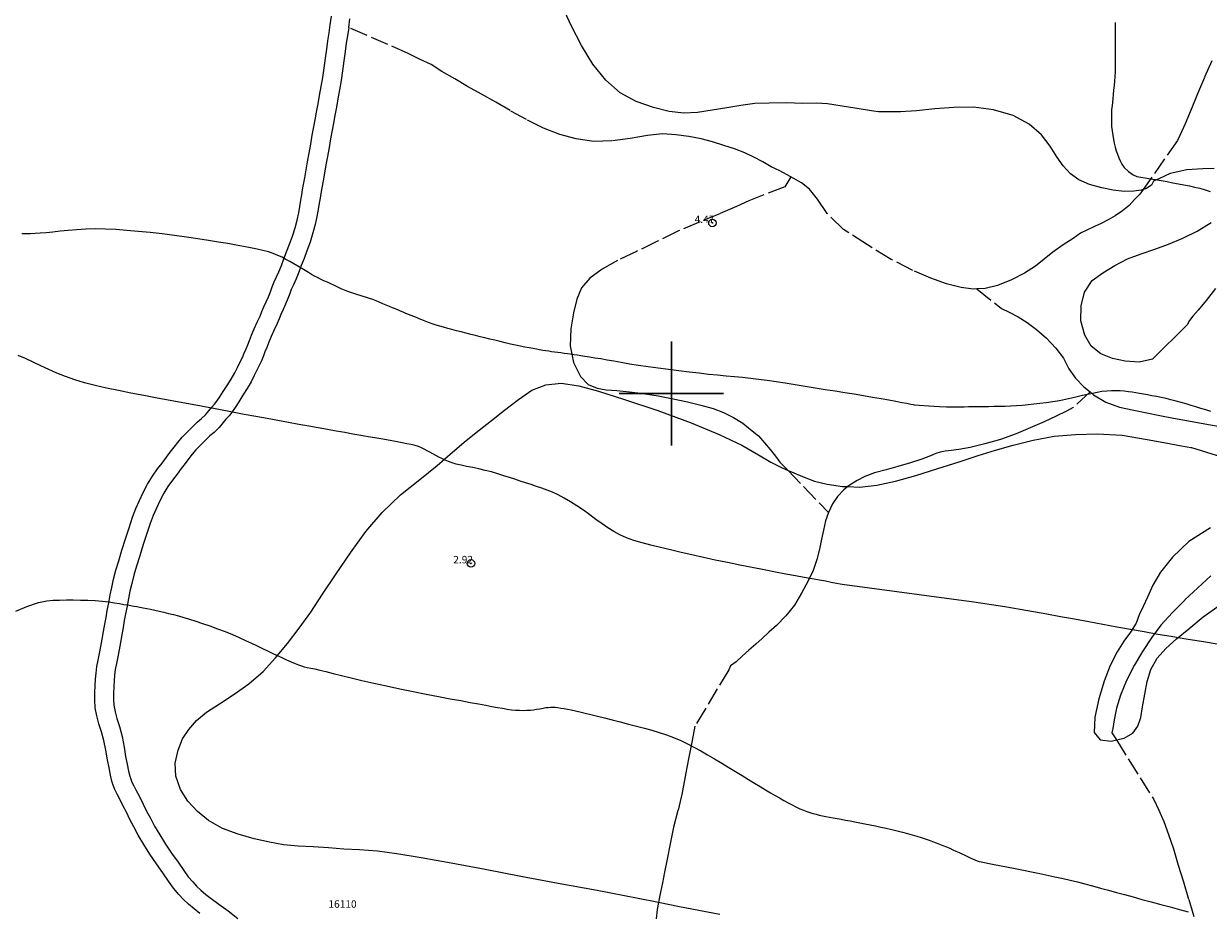
# Model space of a CAD drawing. Extents: x 453532 to 454782, y 1843799 to 1844609.
# Drawn here: x 453813 to 453972, y 1844330 to 1844450 of the extents above; entities that cross this region are included whole.
import ezdxf

# ---------------------------------------------------------------- set-up
doc = ezdxf.new("R2010")
doc.units = 0
doc.header["$MEASUREMENT"] = 0
doc.header["$PDMODE"] = 32
doc.header["$PDSIZE"] = -0.37
doc.linetypes.add('ACAD_ISO02W100', pattern=[15, 12, -3])
doc.linetypes.add('HIDDEN', pattern=[9.525, 6.35, -3.175])
for name, color, linetype in [('1TODAS1K', 7, 'Continuous'), ('ARBOLES', 90, 'Continuous'), ('BRECHA', 7, 'Continuous'), ('COTA FOTOGRAMETRICA', 10, 'Continuous'), ('CURVA INTERMEDIA', 17, 'Continuous'), ('SIMBOLO GRADICULA', 7, 'Continuous'), ('VEREDA', 7, 'Continuous')]:
    doc.layers.add(name, color=color, linetype=linetype)
doc.styles.add('WMF-Times New Roman0', font='TIMES.TTF')
doc.linetypes.add('ZIGZAG', pattern='A,0.00254,-5.08,[131,ltypeshp.shx,S=5.08,R=0,X=-5.08,Y=0],-10.16,[131,ltypeshp.shx,S=5.08,R=180,X=5.08,Y=0],-5.08', length=20.32254)

msp = doc.modelspace()

# ---------------------------------------------------------------- linework, layer by layer
at = {"layer": 'ARBOLES', "color": 3, "linetype": 'ZIGZAG', "lineweight": 9, "ltscale": 0.05}
for points in [[(453972.87, 1844430.2), (453971.37, 1844430.14), (453969.19, 1844430.02), (453966.97, 1844429.54), (453965.43, 1844428.81), (453964.73, 1844428.5), (453964.48, 1844427.98), (453963.69, 1844427.48), (453963.34, 1844427.37), (453963.09, 1844427.29), (453962.09, 1844427.16), (453960.77, 1844427.14), (453959.32, 1844427.31), (453957.77, 1844427.6), (453956.15, 1844428.06), (453954.72, 1844428.68), (453953.58, 1844429.49), (453952.6, 1844430.57), (453951.73, 1844431.79), (453950.84, 1844433.2), (453949.71, 1844434.72), (453948.05, 1844436.18), (453945.9, 1844437.33), (453943.25, 1844438.07), (453940.56, 1844438.45), (453937.94, 1844438.41), (453935.36, 1844438.21), (453932.93, 1844437.95), (453930.75, 1844437.82), (453929.05, 1844437.82), (453927.82, 1844437.83), (453927.12, 1844437.91), (453926.59, 1844438.01), (453920.98, 1844438.88), (453919.45, 1844438.96), (453917.62, 1844438.95), (453915.45, 1844439.01), (453913.15, 1844438.99), (453911.19, 1844438.95), (453909.32, 1844438.66), (453907.44, 1844438.37), (453905.5, 1844438.06), (453903.53, 1844437.73), (453901.67, 1844437.62), (453899.71, 1844437.86), (453897.59, 1844438.38), (453895.29, 1844439.18), (453893.13, 1844440.37), (453891.2, 1844442.05), (453889.46, 1844444.21), (453887.95, 1844446.71), (453886.55, 1844449.42), (453885.25, 1844452.22)], [(453973.03, 1844414.1), (453971.78, 1844412.5), (453970.72, 1844411.2), (453970.02, 1844410.4), (453969.54, 1844409.78), (453969.27, 1844409.21), (453964.59, 1844404.59), (453962.81, 1844404.21), (453960.91, 1844404.33), (453959.22, 1844404.69), (453957.68, 1844405.34), (453956.38, 1844406.36), (453955.51, 1844407.82), (453954.97, 1844409.76), (453955.01, 1844411.76), (453955.47, 1844413.61), (453956.5, 1844415.18), (453957.92, 1844416.22), (453959.52, 1844417.17), (453961.23, 1844418.07), (453963.07, 1844418.76), (453964.92, 1844419.37), (453966.74, 1844420.05), (453968.66, 1844420.85), (453970.57, 1844421.78), (453972.47, 1844422.94)], [(453898.28, 1844331.64), (453895.54, 1844332.2), (453890.03, 1844333.25), (453884.8, 1844334.23), (453879.78, 1844335.16), (453874.99, 1844336.07), (453870.43, 1844336.92), (453866.39, 1844337.66), (453863.16, 1844338.2), (453860.54, 1844338.53), (453858.13, 1844338.71), (453856.04, 1844338.83), (453853.99, 1844339), (453851.92, 1844339.12), (453849.9, 1844339.21), (453847.95, 1844339.4), (453846.03, 1844339.74), (453843.97, 1844340.21), (453841.83, 1844340.83), (453839.72, 1844341.6), (453837.88, 1844342.65), (453836.37, 1844343.88), (453835.07, 1844345.27), (453834.1, 1844346.83), (453833.49, 1844348.6), (453833.4, 1844350.38), (453833.78, 1844352.11), (453834.36, 1844353.62), (453835.2, 1844354.9), (453836.26, 1844356.11), (453837.6, 1844357.2), (453839.35, 1844358.32), (453841.29, 1844359.62), (453843.27, 1844361.01), (453845.2, 1844362.66), (453846.86, 1844364.49), (453848.46, 1844366.45), (453850.03, 1844368.47), (453851.58, 1844370.64), (453853.15, 1844373.06), (453854.99, 1844375.78), (453856.94, 1844378.61), (453858.97, 1844381.47), (453861.18, 1844384.03), (453863.65, 1844386.38), (453866.22, 1844388.47), (453868.56, 1844390.35), (453870.62, 1844392.1), (453872.47, 1844393.68), (453874.21, 1844395.07), (453875.84, 1844396.38), (453877.61, 1844397.74), (453879.49, 1844399.21), (453881.26, 1844400.45), (453883.15, 1844401.18), (453885.2, 1844401.37), (453887.57, 1844401.01), (453890.23, 1844400.31), (453893.71, 1844399.21), (453898.19, 1844397.7), (453902.64, 1844396.07), (453906.43, 1844394.49), (453909.48, 1844393.04), (453911.68, 1844391.78), (453913.37, 1844390.77), (453914.77, 1844390.06), (453915.68, 1844389.66)], [(453915.68, 1844389.66), (453916.14, 1844389.46), (453917.62, 1844388.85), (453919.2, 1844388.23), (453920.93, 1844387.83), (453922.97, 1844387.51), (453923.69, 1844387.49), (453925.24, 1844387.44), (453927.58, 1844387.67), (453930.11, 1844388.24), (453932.83, 1844389.01), (453935.77, 1844389.93), (453938.66, 1844390.84), (453941.2, 1844391.66), (453943.5, 1844392.39), (453945.91, 1844393.07), (453948.57, 1844393.73), (453951.38, 1844394.25), (453954.25, 1844394.49), (453957.18, 1844394.56), (453960.53, 1844394.4), (453963.9, 1844393.82), (453966.59, 1844393.32), (453968.21, 1844393.02), (453969.23, 1844392.83), (453969.73, 1844392.74), (453969.85, 1844392.75), (453977.15, 1844390.45)], [(453972.36, 1844381.96), (453969.47, 1844380.11), (453967.3, 1844378.03), (453965.67, 1844376.02), (453964.65, 1844374.26), (453963.92, 1844372.64), (453963.35, 1844371.4), (453962.82, 1844370.26), (453962.4, 1844369.17), (453961.65, 1844367.97), (453960.76, 1844366.76), (453959.85, 1844365.32), (453958.92, 1844363.49), (453958.1, 1844361.37), (453957.38, 1844359), (453956.84, 1844356.55), (453956.76, 1844354.49), (453957.59, 1844353.51), (453959.06, 1844353.3), (453959.75, 1844353.48), (453960.77, 1844353.73), (453961.97, 1844354.41), (453962.64, 1844355.34), (453963.05, 1844356.48), (453963.23, 1844357.91), (453963.55, 1844359.63), (453963.88, 1844361.35), (453964.39, 1844362.95), (453965.21, 1844364.45), (453966.4, 1844365.78), (453967.8, 1844367.04), (453969.47, 1844368.42), (453971.41, 1844370.01), (453973.7, 1844371.64)], [(453906.49, 1844330.04), (453901.08, 1844331.07), (453898.28, 1844331.64)]]:
    msp.add_lwpolyline(points, dxfattribs=at)
at = {"layer": 'BRECHA', "color": 1, "linetype": 'HIDDEN', "lineweight": 5, "ltscale": 0.4, "elevation": 0}
for points in [[(453836.7, 1844330.19), (453835.92, 1844330.82), (453835.18, 1844331.43), (453834.5, 1844332.08), (453833.87, 1844332.75), (453833.18, 1844333.56), (453832.48, 1844334.53), (453831.73, 1844335.66), (453830.86, 1844336.85), (453829.99, 1844338.13), (453829.18, 1844339.46), (453828.43, 1844340.69), (453827.85, 1844341.8), (453827.3, 1844342.82), (453826.86, 1844343.78), (453826.38, 1844344.69), (453825.94, 1844345.51), (453825.58, 1844346.21), (453825.29, 1844346.84), (453825.06, 1844347.41), (453824.9, 1844347.97), (453824.69, 1844348.75), (453824.51, 1844349.72), (453824.28, 1844350.83), (453824.08, 1844352.09), (453823.83, 1844353.39), (453823.5, 1844354.56), (453823.14, 1844355.66), (453822.89, 1844356.71), (453822.65, 1844357.81), (453822.59, 1844358.86), (453822.6, 1844359.84), (453822.64, 1844360.78), (453822.68, 1844361.63), (453822.76, 1844362.47), (453822.89, 1844363.33), (453823.05, 1844364.21), (453823.22, 1844365.11), (453823.39, 1844366.05), (453823.57, 1844367.03), (453823.76, 1844368.03), (453823.94, 1844369.01), (453824.1, 1844369.94), (453824.27, 1844370.87), (453824.46, 1844371.91), (453824.66, 1844372.96), (453824.88, 1844373.97), (453825.11, 1844375.08), (453825.43, 1844376.26), (453825.81, 1844377.53), (453826.23, 1844378.95), (453826.72, 1844380.48), (453827.21, 1844381.98), (453827.66, 1844383.4), (453828.12, 1844384.57), (453828.59, 1844385.64), (453829.08, 1844386.69), (453829.67, 1844387.83), (453830.33, 1844388.91), (453831.01, 1844389.87), (453831.65, 1844390.66), (453832.2, 1844391.43), (453832.73, 1844392.1), (453833.24, 1844392.79), (453833.74, 1844393.44), (453834.32, 1844394.14), (453835.04, 1844394.87), (453835.74, 1844395.56), (453836.35, 1844396.15), (453836.93, 1844396.65), (453837.47, 1844397.14), (453837.91, 1844397.69), (453838.32, 1844398.18), (453838.68, 1844398.57), (453838.98, 1844398.99), (453839.36, 1844399.55), (453839.84, 1844400.25), (453840.36, 1844401.08), (453840.9, 1844401.94), (453841.38, 1844402.77), (453841.75, 1844403.5), (453842.09, 1844404.23), (453842.41, 1844404.84), (453842.67, 1844405.4), (453842.91, 1844405.98), (453843.12, 1844406.54), (453843.37, 1844407.11), (453843.64, 1844407.82), (453844, 1844408.66), (453844.41, 1844409.56), (453844.78, 1844410.38), (453845.04, 1844411.02), (453845.31, 1844411.63), (453845.61, 1844412.3), (453845.91, 1844412.97), (453846.17, 1844413.65), (453846.42, 1844414.33), (453846.69, 1844414.99), (453847, 1844415.64), (453847.32, 1844416.35), (453847.65, 1844417.17), (453847.98, 1844418.07), (453848.35, 1844419.01), (453848.73, 1844420.06), (453849.15, 1844421.13), (453849.49, 1844422.25), (453849.77, 1844423.27), (453849.97, 1844424.24), (453850.13, 1844425.11), (453850.25, 1844425.95), (453850.37, 1844426.66), (453850.49, 1844427.33), (453850.62, 1844428.06), (453850.78, 1844428.97), (453850.98, 1844430.04), (453851.16, 1844431.12), (453851.36, 1844432.27), (453851.58, 1844433.47), (453851.8, 1844434.66), (453852.01, 1844435.79), (453852.17, 1844436.75), (453852.36, 1844437.77), (453852.57, 1844438.88), (453852.78, 1844440.02), (453852.98, 1844441.2), (453853.2, 1844442.44), (453853.4, 1844443.69), (453853.58, 1844445), (453853.74, 1844446.23), (453853.87, 1844447.35), (453854.04, 1844448.41), (453854.2, 1844449.48), (453854.36, 1844450.65)], [(453856.68, 1844449.12), (453856.84, 1844450.31)], [(453856.68, 1844449.12), (453856.51, 1844448.03), (453856.35, 1844447.02), (453856.22, 1844445.92), (453856.05, 1844444.66), (453855.87, 1844443.32), (453855.66, 1844442.03), (453855.45, 1844440.78), (453855.24, 1844439.58), (453855.03, 1844438.43), (453854.82, 1844437.31), (453854.64, 1844436.31), (453854.47, 1844435.35), (453854.26, 1844434.2), (453854.04, 1844433.02), (453853.82, 1844431.83), (453853.63, 1844430.7), (453853.44, 1844429.6), (453853.24, 1844428.54), (453853.09, 1844427.62), (453852.95, 1844426.87), (453852.83, 1844426.23), (453852.72, 1844425.57), (453852.59, 1844424.7), (453852.42, 1844423.77), (453852.2, 1844422.69), (453851.89, 1844421.56), (453851.52, 1844420.31), (453851.07, 1844419.17), (453850.69, 1844418.13), (453850.32, 1844417.18), (453849.98, 1844416.27), (453849.62, 1844415.38), (453849.27, 1844414.59), (453848.98, 1844413.98), (453848.76, 1844413.43), (453848.51, 1844412.75), (453848.21, 1844412), (453847.89, 1844411.29), (453847.59, 1844410.62), (453847.34, 1844410.04), (453847.07, 1844409.39), (453846.68, 1844408.53), (453846.29, 1844407.66), (453845.96, 1844406.87), (453845.68, 1844406.16), (453845.43, 1844405.6), (453845.23, 1844405.07), (453844.96, 1844404.4), (453844.65, 1844403.74), (453844.34, 1844403.12), (453844, 1844402.41), (453843.57, 1844401.57), (453843.03, 1844400.65), (453842.48, 1844399.76), (453841.94, 1844398.89), (453841.42, 1844398.13), (453841.02, 1844397.55), (453840.63, 1844397), (453840.21, 1844396.54), (453839.84, 1844396.1), (453839.3, 1844395.43), (453838.6, 1844394.78), (453838.03, 1844394.3), (453837.49, 1844393.77), (453836.82, 1844393.11), (453836.17, 1844392.45), (453835.68, 1844391.87), (453835.24, 1844391.29), (453834.72, 1844390.58), (453834.19, 1844389.92), (453833.64, 1844389.15), (453833.01, 1844388.36), (453832.41, 1844387.53), (453831.85, 1844386.6), (453831.32, 1844385.59), (453830.86, 1844384.6), (453830.43, 1844383.62), (453830.02, 1844382.56), (453829.59, 1844381.21), (453829.09, 1844379.71), (453828.62, 1844378.22), (453828.2, 1844376.82), (453827.84, 1844375.59), (453827.55, 1844374.5), (453827.32, 1844373.45), (453827.11, 1844372.46), (453826.92, 1844371.45), (453826.73, 1844370.42), (453826.56, 1844369.51), (453826.4, 1844368.57), (453826.22, 1844367.58), (453826.03, 1844366.57), (453825.85, 1844365.6), (453825.68, 1844364.65), (453825.51, 1844363.76), (453825.35, 1844362.92), (453825.24, 1844362.17), (453825.18, 1844361.45), (453825.13, 1844360.66), (453825.1, 1844359.78), (453825.1, 1844358.92), (453825.14, 1844358.15), (453825.33, 1844357.26), (453825.54, 1844356.34), (453825.89, 1844355.3), (453826.27, 1844353.96), (453826.55, 1844352.52), (453826.74, 1844351.27), (453826.96, 1844350.21), (453827.13, 1844349.3), (453827.31, 1844348.63), (453827.43, 1844348.22), (453827.58, 1844347.83), (453827.83, 1844347.3), (453828.15, 1844346.68), (453828.59, 1844345.87), (453829.11, 1844344.88), (453829.54, 1844343.93), (453830.06, 1844342.98), (453830.61, 1844341.92), (453831.32, 1844340.76), (453832.1, 1844339.48), (453832.9, 1844338.29), (453833.78, 1844337.09), (453834.53, 1844335.96), (453835.15, 1844335.1), (453835.74, 1844334.41), (453836.27, 1844333.84), (453836.84, 1844333.3), (453837.5, 1844332.75), (453838.22, 1844332.18), (453839.24, 1844331.45), (453840.52, 1844330.52), (453841.81, 1844329.53)]]:
    msp.add_lwpolyline(points, dxfattribs=at)
at = {"layer": 'COTA FOTOGRAMETRICA'}
for p in [(453905.51, 1844422.89, 4.47), (453873.1, 1844377.19, 2.92)]:
    msp.add_point(p, dxfattribs=at)
at = {"layer": 'CURVA INTERMEDIA', "color": 17, "linetype": 'Continuous', "lineweight": 9}
for points, elevation in [([(453959.56, 1844449.79), (453959.57, 1844449.19), (453959.58, 1844448.57), (453959.59, 1844447.96), (453959.58, 1844447.36), (453959.58, 1844446.79), (453959.59, 1844446.23), (453959.6, 1844445.66), (453959.6, 1844445.07), (453959.6, 1844444.46), (453959.59, 1844443.83), (453959.58, 1844443.2), (453959.55, 1844442.57), (453959.5, 1844441.95), (453959.44, 1844441.33), (453959.37, 1844440.73), (453959.32, 1844440.15), (453959.27, 1844439.61), (453959.21, 1844439.11), (453959.16, 1844438.62), (453959.11, 1844438.11), (453959.08, 1844437.58), (453959.07, 1844437.03), (453959.08, 1844436.46), (453959.11, 1844435.86), (453959.17, 1844435.26), (453959.25, 1844434.68), (453959.34, 1844434.12), (453959.46, 1844433.59), (453959.59, 1844433.07), (453959.73, 1844432.58), (453959.88, 1844432.11), (453960.06, 1844431.65), (453960.25, 1844431.22), (453960.46, 1844430.79), (453960.81, 1844430.32), (453961.37, 1844429.8), (453961.98, 1844429.37), (453962.51, 1844429.15), (453963.02, 1844429.05), (453963.6, 1844428.96), (453964.27, 1844428.84), (453965, 1844428.72), (453965.77, 1844428.58), (453966.56, 1844428.44), (453967.34, 1844428.3), (453968.09, 1844428.17), (453968.82, 1844428.03), (453969.54, 1844427.88), (453970.25, 1844427.72), (453970.96, 1844427.55), (453971.65, 1844427.35), (453972.32, 1844427.11)], 4.01), ([(453932.64, 1844398.45), (453932.49, 1844398.48), (453932.15, 1844398.54), (453931.63, 1844398.64), (453930.96, 1844398.76), (453930.14, 1844398.91), (453929.21, 1844399.08), (453928.15, 1844399.26), (453927.01, 1844399.47), (453925.8, 1844399.68), (453924.56, 1844399.89), (453923.29, 1844400.1), (453921.99, 1844400.31), (453920.66, 1844400.51), (453919.31, 1844400.73), (453917.96, 1844400.95), (453916.61, 1844401.17), (453915.3, 1844401.38), (453914.05, 1844401.56), (453912.86, 1844401.73), (453911.72, 1844401.88), (453910.62, 1844402.01), (453909.56, 1844402.13), (453908.49, 1844402.24), (453907.38, 1844402.34), (453906.21, 1844402.44), (453904.99, 1844402.57), (453903.72, 1844402.71), (453902.39, 1844402.86), (453901.02, 1844403.02), (453899.62, 1844403.2), (453898.23, 1844403.38), (453896.87, 1844403.56), (453895.58, 1844403.76), (453894.38, 1844403.95), (453893.28, 1844404.14), (453892.28, 1844404.32), (453891.37, 1844404.48), (453890.52, 1844404.63), (453889.73, 1844404.76), (453889.03, 1844404.88), (453888.4, 1844404.98), (453887.84, 1844405.07), (453887.34, 1844405.15), (453886.9, 1844405.21), (453886.47, 1844405.27), (453886.05, 1844405.33), (453885.61, 1844405.39), (453885.18, 1844405.45), (453884.75, 1844405.5), (453884.33, 1844405.56), (453883.92, 1844405.61), (453883.53, 1844405.67), (453883.13, 1844405.73), (453882.73, 1844405.79), (453882.31, 1844405.86), (453881.89, 1844405.94), (453881.43, 1844406.02), (453880.91, 1844406.12), (453880.34, 1844406.23), (453879.72, 1844406.35), (453879.07, 1844406.48), (453878.4, 1844406.63), (453877.71, 1844406.8), (453877, 1844406.97), (453876.29, 1844407.15), (453875.62, 1844407.31), (453874.98, 1844407.47), (453874.35, 1844407.62), (453873.72, 1844407.77), (453873.09, 1844407.93), (453872.45, 1844408.1), (453871.8, 1844408.27), (453871.16, 1844408.43), (453870.54, 1844408.58), (453869.97, 1844408.74), (453869.42, 1844408.89), (453868.91, 1844409.03), (453868.41, 1844409.18), (453867.91, 1844409.33), (453867.4, 1844409.51), (453866.93, 1844409.69), (453866.51, 1844409.87), (453866.14, 1844410.03), (453865.78, 1844410.18), (453865.43, 1844410.33), (453865.08, 1844410.46), (453864.73, 1844410.6), (453864.37, 1844410.75), (453863.99, 1844410.91), (453863.64, 1844411.06), (453863.28, 1844411.21), (453862.92, 1844411.36), (453862.55, 1844411.51), (453862.14, 1844411.67), (453861.71, 1844411.85), (453861.25, 1844412.04), (453860.79, 1844412.24), (453860.35, 1844412.43), (453859.92, 1844412.6), (453859.49, 1844412.75), (453859.07, 1844412.89), (453858.63, 1844413.03), (453858.2, 1844413.16), (453857.78, 1844413.29), (453857.37, 1844413.42), (453856.97, 1844413.55), (453856.55, 1844413.71), (453856.12, 1844413.88), (453855.68, 1844414.07), (453855.23, 1844414.28), (453854.77, 1844414.49), (453854.3, 1844414.71), (453853.82, 1844414.93), (453853.35, 1844415.14), (453852.9, 1844415.36), (453852.49, 1844415.56), (453852.1, 1844415.76), (453851.71, 1844415.99), (453851.3, 1844416.24), (453850.86, 1844416.51), (453850.38, 1844416.8), (453849.86, 1844417.11), (453849.33, 1844417.42), (453848.8, 1844417.72), (453848.26, 1844418.01), (453847.73, 1844418.28), (453847.17, 1844418.54), (453846.56, 1844418.78), (453845.9, 1844419), (453845.17, 1844419.2), (453844.38, 1844419.38), (453843.52, 1844419.56), (453842.58, 1844419.73), (453841.56, 1844419.92), (453840.44, 1844420.12), (453839.22, 1844420.32), (453837.88, 1844420.53), (453836.43, 1844420.75), (453834.89, 1844420.98), (453833.28, 1844421.2), (453831.64, 1844421.42), (453830.02, 1844421.6), (453828.44, 1844421.77), (453826.91, 1844421.9), (453825.44, 1844422.01), (453824.02, 1844422.07), (453822.66, 1844422.09), (453821.38, 1844422.05), (453820.16, 1844421.98), (453819.01, 1844421.88), (453817.93, 1844421.78), (453816.95, 1844421.68), (453816.07, 1844421.59), (453815.28, 1844421.52), (453814.59, 1844421.48), (453813.95, 1844421.44), (453813.35, 1844421.42), (453812.79, 1844421.42)], 4.01), ([(453980.09, 1844365.18), (453971.45, 1844366.64), (453968.81, 1844367.08), (453967.09, 1844367.35), (453965.29, 1844367.65), (453963.47, 1844367.98), (453961.63, 1844368.31), (453959.79, 1844368.64), (453957.92, 1844368.98), (453956.03, 1844369.33), (453954.13, 1844369.68), (453952.26, 1844370.02), (453950.42, 1844370.36), (453948.6, 1844370.68), (453946.84, 1844371), (453944.79, 1844371.36), (453940.62, 1844371.98), (453922.92, 1844374.35), (453922.68, 1844374.4), (453922.17, 1844374.5), (453921.47, 1844374.63), (453920.71, 1844374.78), (453919.87, 1844374.93), (453918.92, 1844375.11), (453917.85, 1844375.31), (453916.67, 1844375.52), (453915.38, 1844375.76), (453913.97, 1844376.03), (453912.46, 1844376.31), (453910.86, 1844376.62), (453909.21, 1844376.95), (453907.54, 1844377.29), (453905.89, 1844377.64), (453904.3, 1844377.99), (453902.77, 1844378.34), (453901.3, 1844378.67), (453899.9, 1844379), (453898.55, 1844379.31), (453897.26, 1844379.63), (453896.06, 1844379.94), (453894.96, 1844380.28), (453893.96, 1844380.64), (453893.07, 1844381.03), (453892.26, 1844381.46), (453891.48, 1844381.95), (453890.69, 1844382.5), (453889.87, 1844383.09), (453889.04, 1844383.71), (453888.19, 1844384.32), (453887.33, 1844384.91), (453886.47, 1844385.44), (453885.63, 1844385.94), (453884.81, 1844386.37), (453884.04, 1844386.73), (453883.31, 1844387.03), (453882.59, 1844387.28), (453881.88, 1844387.52), (453881.16, 1844387.76), (453880.43, 1844388), (453879.72, 1844388.24), (453879, 1844388.48), (453878.27, 1844388.72), (453877.51, 1844388.96), (453876.7, 1844389.21), (453875.86, 1844389.46), (453875.02, 1844389.68), (453874.17, 1844389.88), (453873.33, 1844390.05), (453872.52, 1844390.21), (453871.79, 1844390.37), (453871.13, 1844390.52), (453870.57, 1844390.69), (453870.08, 1844390.86), (453869.63, 1844391.05), (453869.2, 1844391.25), (453868.77, 1844391.47), (453868.36, 1844391.69), (453867.97, 1844391.91), (453867.59, 1844392.11), (453867.21, 1844392.32), (453866.82, 1844392.52), (453866.44, 1844392.71), (453866.04, 1844392.88), (453865.6, 1844393.02), (453865.09, 1844393.14), (453864.5, 1844393.26), (453863.86, 1844393.39), (453863.18, 1844393.51), (453862.49, 1844393.64), (453861.77, 1844393.77), (453861.01, 1844393.91), (453860.19, 1844394.05), (453859.29, 1844394.2), (453858.31, 1844394.37), (453857.26, 1844394.55), (453856.15, 1844394.75), (453855, 1844394.96), (453853.82, 1844395.17), (453852.6, 1844395.39), (453851.32, 1844395.62), (453849.98, 1844395.85), (453848.61, 1844396.1), (453847.19, 1844396.36), (453845.73, 1844396.64), (453844.22, 1844396.92), (453842.67, 1844397.2), (453841.09, 1844397.5), (453839.47, 1844397.8), (453837.82, 1844398.1), (453836.14, 1844398.42), (453834.42, 1844398.74), (453832.7, 1844399.06), (453830.95, 1844399.39), (453829.18, 1844399.72), (453827.44, 1844400.05), (453825.76, 1844400.38), (453824.16, 1844400.71), (453822.65, 1844401.05), (453821.23, 1844401.42), (453819.9, 1844401.82), (453818.67, 1844402.26), (453817.52, 1844402.74), (453816.42, 1844403.24), (453815.35, 1844403.73), (453814.3, 1844404.22), (453813.29, 1844404.68), (453812.33, 1844405.1)], 3), ([(453972.41, 1844397.59), (453971.75, 1844397.79), (453971.09, 1844398), (453970.43, 1844398.2), (453969.77, 1844398.4), (453969.11, 1844398.6), (453968.43, 1844398.79), (453967.75, 1844398.98), (453967.07, 1844399.15), (453966.41, 1844399.31), (453965.77, 1844399.45), (453965.13, 1844399.58), (453964.52, 1844399.7), (453963.93, 1844399.81), (453963.38, 1844399.91), (453962.86, 1844400), (453962.36, 1844400.09), (453961.86, 1844400.17), (453961.35, 1844400.24), (453960.81, 1844400.3), (453960.24, 1844400.34), (453959.67, 1844400.37), (453959.07, 1844400.37), (453958.45, 1844400.33), (453957.81, 1844400.26), (453957.17, 1844400.15), (453956.53, 1844400.01), (453955.87, 1844399.87), (453955.19, 1844399.71), (453954.48, 1844399.54), (453953.72, 1844399.37), (453952.92, 1844399.2), (453952.09, 1844399.03), (453951.21, 1844398.88), (453950.34, 1844398.75), (453949.49, 1844398.64), (453948.67, 1844398.55), (453947.89, 1844398.47), (453947.11, 1844398.4), (453946.33, 1844398.34), (453945.55, 1844398.29), (453944.78, 1844398.26), (453944.03, 1844398.24), (453943.3, 1844398.23), (453942.59, 1844398.22), (453941.92, 1844398.21), (453941.25, 1844398.21), (453940.57, 1844398.2), (453939.91, 1844398.19), (453939.3, 1844398.18), (453938.72, 1844398.17), (453938.15, 1844398.17), (453937.59, 1844398.17), (453936.96, 1844398.17), (453935.99, 1844398.2), (453934.56, 1844398.3), (453933.27, 1844398.4), (453932.64, 1844398.45)], 4.01), ([(453812, 1844370.77), (453813.46, 1844371.38), (453815.03, 1844371.92), (453816.15, 1844372.16), (453817, 1844372.23), (453817.87, 1844372.25), (453818.78, 1844372.28), (453819.71, 1844372.28), (453820.68, 1844372.27), (453821.67, 1844372.24), (453822.66, 1844372.19), (453823.6, 1844372.11), (453824.48, 1844372.01), (453825.25, 1844371.9), (453825.92, 1844371.79), (453826.5, 1844371.69), (453826.99, 1844371.61), (453827.42, 1844371.53), (453827.82, 1844371.46), (453828.22, 1844371.38), (453828.64, 1844371.3), (453829.09, 1844371.22), (453829.58, 1844371.13), (453830.09, 1844371.02), (453830.64, 1844370.9), (453831.23, 1844370.77), (453831.86, 1844370.64), (453832.5, 1844370.48), (453833.16, 1844370.31), (453833.83, 1844370.13), (453834.53, 1844369.93), (453835.29, 1844369.71), (453836.14, 1844369.44), (453837.07, 1844369.13), (453838.06, 1844368.79), (453839.07, 1844368.42), (453840.08, 1844368.03), (453841.07, 1844367.63), (453842, 1844367.22), (453842.85, 1844366.84), (453843.63, 1844366.47), (453844.38, 1844366.11), (453845.09, 1844365.77), (453845.78, 1844365.45), (453846.43, 1844365.14), (453847.08, 1844364.83), (453847.71, 1844364.53), (453848.34, 1844364.24), (453848.95, 1844363.98), (453849.49, 1844363.74), (453849.96, 1844363.55), (453850.35, 1844363.42), (453850.71, 1844363.32), (453851.11, 1844363.23), (453851.58, 1844363.14)], 3.01), ([(453851.58, 1844363.14), (453852.14, 1844363.01)], 3.01), ([(453852.14, 1844363.01), (453852.81, 1844362.86), (453853.62, 1844362.66), (453854.59, 1844362.42), (453855.71, 1844362.14), (453857, 1844361.83), (453858.46, 1844361.48), (453860.05, 1844361.12), (453861.77, 1844360.74), (453863.55, 1844360.36), (453865.33, 1844359.99), (453867.08, 1844359.64), (453868.75, 1844359.31), (453870.32, 1844359.02), (453871.74, 1844358.76), (453873, 1844358.52), (453874.11, 1844358.32), (453875.08, 1844358.14), (453875.91, 1844357.99), (453876.65, 1844357.85), (453877.33, 1844357.73), (453877.96, 1844357.62), (453878.54, 1844357.54), (453879.09, 1844357.49), (453879.6, 1844357.46), (453880.1, 1844357.45), (453880.61, 1844357.46), (453881.09, 1844357.49), (453881.5, 1844357.53), (453881.91, 1844357.6), (453882.36, 1844357.68), (453882.79, 1844357.76), (453883.15, 1844357.82), (453883.46, 1844357.85), (453883.76, 1844357.88), (453884.07, 1844357.88), (453884.4, 1844357.87), (453884.76, 1844357.83), (453885.17, 1844357.77), (453885.6, 1844357.7), (453886.07, 1844357.61), (453886.57, 1844357.52), (453887.11, 1844357.4), (453887.73, 1844357.26), (453888.42, 1844357.1), (453889.21, 1844356.9), (453890.08, 1844356.68), (453891.04, 1844356.44), (453892.07, 1844356.18), (453893.15, 1844355.91), (453894.25, 1844355.62), (453895.34, 1844355.34), (453896.38, 1844355.07), (453897.39, 1844354.79), (453898.38, 1844354.5), (453899.35, 1844354.17), (453900.31, 1844353.8), (453901.25, 1844353.39), (453902.15, 1844352.96), (453903.03, 1844352.5), (453903.94, 1844352), (453904.87, 1844351.48), (453905.81, 1844350.93), (453906.76, 1844350.36), (453907.7, 1844349.79), (453908.61, 1844349.24), (453909.49, 1844348.7), (453910.35, 1844348.18), (453911.16, 1844347.69), (453911.93, 1844347.23), (453912.64, 1844346.8), (453913.3, 1844346.4), (453913.93, 1844346.03), (453914.53, 1844345.69), (453915.1, 1844345.36), (453915.66, 1844345.06), (453916.2, 1844344.77), (453916.72, 1844344.5), (453917.23, 1844344.25), (453917.72, 1844344.05), (453918.17, 1844343.87), (453918.6, 1844343.72), (453919.01, 1844343.6), (453919.42, 1844343.5), (453919.85, 1844343.4), (453920.29, 1844343.31), (453920.74, 1844343.22), (453921.22, 1844343.13), (453921.71, 1844343.03), (453922.24, 1844342.94), (453922.8, 1844342.83), (453923.39, 1844342.72), (453924.01, 1844342.6), (453924.65, 1844342.47), (453925.31, 1844342.34), (453925.99, 1844342.21), (453926.69, 1844342.07), (453927.4, 1844341.93), (453928.13, 1844341.78), (453928.86, 1844341.62), (453929.59, 1844341.46), (453930.31, 1844341.29), (453931.01, 1844341.12), (453931.69, 1844340.94), (453932.34, 1844340.76), (453932.96, 1844340.58), (453933.54, 1844340.4), (453934.08, 1844340.21), (453934.59, 1844340.03), (453935.07, 1844339.85), (453935.53, 1844339.67), (453936, 1844339.49), (453936.46, 1844339.3), (453936.92, 1844339.11), (453937.37, 1844338.93), (453937.8, 1844338.74), (453938.21, 1844338.56), (453938.62, 1844338.38), (453939.01, 1844338.2), (453939.39, 1844338.02), (453939.76, 1844337.84), (453940.11, 1844337.67), (453940.45, 1844337.51), (453940.76, 1844337.38), (453941.06, 1844337.26), (453941.31, 1844337.17), (453941.59, 1844337.11), (453943.1, 1844336.81), (453946.17, 1844336.2), (453949.48, 1844335.54), (453951.5, 1844335.12), (453952.61, 1844334.87), (453953.56, 1844334.65), (453954.52, 1844334.41), (453955.52, 1844334.16), (453956.55, 1844333.89), (453957.61, 1844333.6), (453958.68, 1844333.31), (453959.75, 1844333.02), (453960.85, 1844332.71), (453961.99, 1844332.4), (453963.18, 1844332.08), (453964.43, 1844331.75), (453965.7, 1844331.41), (453966.96, 1844331.07), (453968.2, 1844330.73), (453969.37, 1844330.4)], 3)]:
    msp.add_lwpolyline(points, dxfattribs=dict(at, elevation=elevation))
at = {"layer": 'SIMBOLO GRADICULA', "color": 5}
for points in [[(453900, 1844407), (453900, 1844400)], [(453907, 1844400), (453900, 1844400), (453900, 1844407)], [(453900, 1844400), (453893, 1844400)], [(453893, 1844400), (453900, 1844400), (453900, 1844393)], [(453900, 1844393), (453900, 1844400), (453907, 1844400)]]:
    msp.add_lwpolyline(points, dxfattribs=at)
at = {"layer": 'VEREDA', "linetype": 'ACAD_ISO02W100', "lineweight": 0, "ltscale": 0.2, "elevation": 0}
for points in [[(453916.02, 1844429.08), (453915.46, 1844429.4), (453914.55, 1844429.9), (453913.42, 1844430.44), (453912.29, 1844431.08), (453911.06, 1844431.73), (453909.86, 1844432.33), (453908.47, 1844432.85), (453907.04, 1844433.31), (453905.52, 1844433.79), (453904, 1844434.18), (453902.35, 1844434.49), (453900.61, 1844434.72), (453898.83, 1844434.84), (453896.81, 1844434.62), (453894.48, 1844434.24), (453891.99, 1844433.92), (453889.58, 1844433.84), (453887.24, 1844434.21), (453885.02, 1844434.78), (453882.84, 1844435.63), (453880.57, 1844436.77), (453878.34, 1844437.98), (453876.42, 1844439.12), (453874.53, 1844440.17), (453872.64, 1844441.21), (453870.93, 1844442.23), (453869.2, 1844443.21), (453867.74, 1844444.18), (453866.18, 1844444.9), (453864.68, 1844445.66), (453856.68, 1844449.12)], [(453972.57, 1844444.66), (453971.58, 1844442.43), (453970.63, 1844440.24), (453969.77, 1844438.15), (453968.96, 1844436.19), (453968.27, 1844434.63), (453967.94, 1844433.95), (453963.34, 1844427.37), (453962.91, 1844426.76), (453962.18, 1844426.05), (453961.44, 1844425.24), (453960.55, 1844424.53), (453959.57, 1844423.87), (453958.65, 1844423.33), (453957.71, 1844422.82), (453956.8, 1844422.42), (453955.87, 1844421.99), (453954.94, 1844421.51), (453953.93, 1844420.8), (453952.59, 1844419.94), (453951.22, 1844418.97), (453950.05, 1844418.03), (453948.89, 1844417.08), (453947.4, 1844416.14), (453945.65, 1844415.26), (453943.78, 1844414.48), (453942.13, 1844414.09), (453941.03, 1844414.03)], [(453916.02, 1844429.08), (453915.22, 1844427.76), (453910.39, 1844425.85), (453908.74, 1844425.1), (453906.51, 1844424.13), (453903.85, 1844423.05), (453900.97, 1844421.82), (453898.14, 1844420.43), (453895.31, 1844419.07), (453892.77, 1844417.84), (453890.71, 1844416.68), (453889.06, 1844415.49), (453887.94, 1844414.18), (453887.3, 1844412.67), (453886.88, 1844410.81), (453886.5, 1844408.7), (453886.42, 1844406.4), (453886.88, 1844404.18), (453887.78, 1844402.28), (453888.85, 1844401.19), (453890.05, 1844400.71), (453891.26, 1844400.49), (453892.7, 1844400.38), (453894.39, 1844400.24), (453896.22, 1844400.01), (453898.23, 1844399.67), (453900.24, 1844399.29), (453902.16, 1844398.9), (453903.97, 1844398.43), (453905.61, 1844398), (453907.02, 1844397.45), (453908.34, 1844396.78), (453909.6, 1844396.02), (453910.64, 1844395.16), (453911.69, 1844394.33), (453912.49, 1844393.38), (453913.27, 1844392.47), (453913.97, 1844391.58), (453914.58, 1844390.8), (453915.68, 1844389.66), (453921.09, 1844384.02)], [(453941.03, 1844414.03), (453940.51, 1844414), (453938.92, 1844414.25), (453936.96, 1844414.73), (453934.85, 1844415.47), (453932.4, 1844416.52), (453929.51, 1844418), (453926.33, 1844419.94), (453923.13, 1844422), (453920.94, 1844424.16), (453919.62, 1844426.1), (453918.53, 1844427.43), (453917.45, 1844428.26), (453916.35, 1844428.9), (453916.02, 1844429.08)], [(453941.03, 1844414.03), (453944.31, 1844411.43), (453945.36, 1844410.92), (453946.54, 1844410.29), (453947.76, 1844409.51), (453949.02, 1844408.61), (453950.36, 1844407.44), (453951.61, 1844406.1), (453952.66, 1844404.74), (453953.38, 1844403.33), (453954.26, 1844402.06), (453955.36, 1844400.88), (453956.21, 1844400.2)], [(453956.21, 1844400.2), (453953.94, 1844398.12), (453953.05, 1844397.63), (453951.68, 1844396.96), (453950.07, 1844396.2), (453948.16, 1844395.38), (453946.28, 1844394.56), (453944.2, 1844393.83), (453942.08, 1844393.25), (453940.1, 1844392.74), (453938.59, 1844392.48), (453937.56, 1844392.34), (453936.76, 1844392.25), (453936.1, 1844392.14), (453935.52, 1844391.93), (453934.8, 1844391.61), (453933.63, 1844391.18), (453932.09, 1844390.69), (453930.41, 1844390.2), (453928.83, 1844389.75), (453927.28, 1844389.36), (453925.99, 1844388.85), (453924.96, 1844388.3), (453924, 1844387.74), (453923.69, 1844387.49), (453923.17, 1844387.05), (453922.31, 1844386.18), (453921.63, 1844385.17), (453921.09, 1844384.02)], [(453956.21, 1844400.2), (453956.69, 1844399.82), (453958.33, 1844398.85), (453960.17, 1844398.17), (453962.1, 1844397.77), (453963.83, 1844397.4), (453965.56, 1844397.03), (453967.41, 1844396.68), (453969.41, 1844396.32), (453971.63, 1844395.93), (453973.89, 1844395.5), (453976.13, 1844395.08), (453978.25, 1844394.68), (453980.22, 1844394.28), (453981.74, 1844393.81), (453983.14, 1844393.17), (453984.66, 1844392.5), (453986.37, 1844391.92)], [(453921.09, 1844384.02), (453920.71, 1844382.89), (453920.42, 1844381.67), (453920.17, 1844380.43), (453919.89, 1844379.11), (453919.51, 1844377.72), (453919.02, 1844376.24), (453918.34, 1844374.77), (453917.48, 1844373.19), (453916.54, 1844371.57), (453915.36, 1844370.13), (453914.12, 1844368.86), (453913.07, 1844367.95), (453912.2, 1844367.09), (453911.36, 1844366.34), (453910.39, 1844365.55), (453909.5, 1844364.71), (453908.69, 1844363.95), (453907.96, 1844363.44), (453907.71, 1844362.9), (453903.16, 1844355.35), (453902.78, 1844353.41), (453902.36, 1844351.18), (453901.91, 1844348.78), (453901.45, 1844346.37), (453900.89, 1844344.01), (453900.3, 1844341.78), (453899.85, 1844339.52), (453899.45, 1844337.46), (453899.1, 1844335.71), (453898.81, 1844334.3), (453898.54, 1844333.04), (453898.33, 1844331.93), (453898.28, 1844331.64), (453898.11, 1844330.7), (453897.94, 1844329.48)], [(453972.41, 1844375.5), (453970.69, 1844373.92), (453968.92, 1844372.26), (453967.29, 1844370.59), (453965.7, 1844368.9), (453964.44, 1844367.18), (453963.25, 1844365.36), (453962.14, 1844363.46), (453961.11, 1844361.47), (453960.3, 1844359.51), (453959.76, 1844357.73), (453959.47, 1844356.17), (453959.25, 1844355.03), (453959.14, 1844354.45), (453959.75, 1844353.48), (453964.76, 1844345.49), (453965.44, 1844344.07), (453966.11, 1844342.52), (453966.73, 1844340.77), (453967.41, 1844338.85), (453968.06, 1844336.66), (453968.77, 1844334.41), (453969.45, 1844332.05), (453970.22, 1844329.58)]]:
    msp.add_lwpolyline(points, dxfattribs=at)

# ---------------------------------------------------------------- texts
at = {"layer": '1TODAS1K', "style": 'WMF-Times New Roman0'}
for s, p in [('4.47', (453903.13, 1844422.89)), ('2.92', (453870.72, 1844377.19)), ('16110', (453853.96, 1844330.95))]:
    msp.add_text(s, height=1, dxfattribs=at).set_placement(p)

doc.saveas('drawing.dxf')
